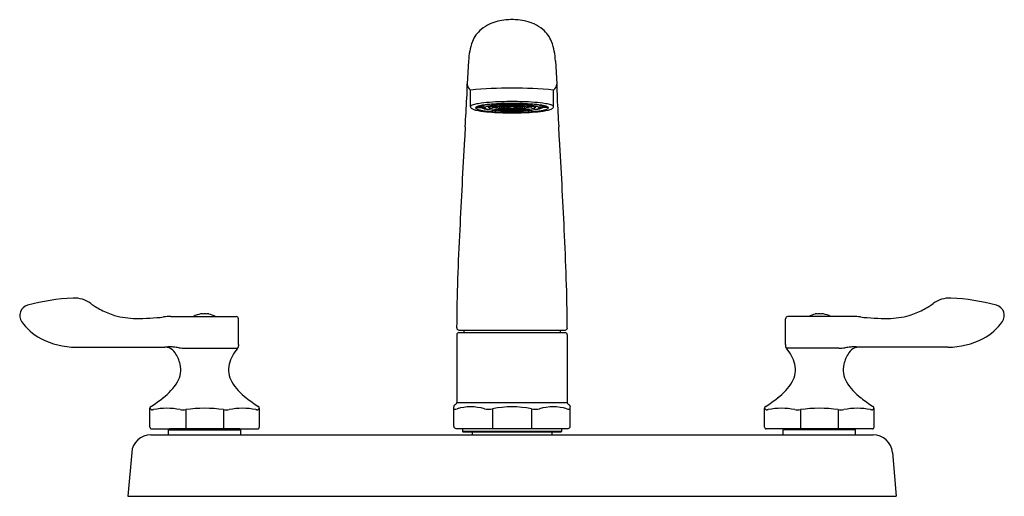
# Model space of a CAD drawing. Units: inches. Extents: x 4446.7 to 4459.5, y 18.8 to 25.
import ezdxf

# ---------------------------------------------------------------- set-up
doc = ezdxf.new("R2010")
doc.units = ezdxf.units.IN
doc.header["$LTSCALE"] = 0.64311
doc.header["$MEASUREMENT"] = 0
doc.layers.get('0').update_dxf_attribs({"color": 255, "linetype": 'CONTINUOUS'})
doc.layers.get('Defpoints').update_dxf_attribs({"linetype": 'CONTINUOUS'})
doc.styles.get("Standard").update_dxf_attribs({"font": 'txt', "width": 0.8})

msp = doc.modelspace()

# ---------------------------------------------------------------- linework, layer by layer
for p, q in [((4452.558, 24.502), (4452.539, 24.205)), ((4453.688, 24.502), (4453.706, 24.205)), ((4452.583, 23.907), (4452.583, 24.123)), ((4453.663, 23.907), (4453.663, 24.123)), ((4452.656, 23.9), (4452.656, 23.897)), ((4452.656, 23.897), (4452.721, 23.897)), ((4452.676, 23.908), (4452.674, 23.91)), ((4452.721, 23.908), (4452.676, 23.908)), ((4452.729, 23.912), (4452.729, 23.905)), ((4452.755, 23.908), (4452.755, 23.923)), ((4452.838, 23.908), (4452.839, 23.907)), ((4452.839, 23.907), (4452.92, 23.909)), ((4452.839, 23.907), (4452.839, 23.907)), ((4452.915, 23.916), (4452.864, 23.916)), ((4452.866, 23.903), (4452.866, 23.908)), ((4452.869, 23.898), (4452.921, 23.902)), ((4452.869, 23.898), (4452.869, 23.898)), ((4452.906, 23.923), (4452.922, 23.923)), ((4452.912, 23.901), (4452.912, 23.896)), ((4452.915, 23.891), (4452.915, 23.891)), ((4452.915, 23.891), (4452.916, 23.891)), ((4452.916, 23.891), (4452.931, 23.892)), ((4452.979, 23.911), (4452.954, 23.911)), ((4452.963, 23.905), (4452.98, 23.906)), ((4453.022, 23.904), (4453.039, 23.906)), ((4453.039, 23.903), (4453.038, 23.912)), ((4453.207, 23.903), (4453.208, 23.912)), ((4453.224, 23.904), (4453.207, 23.906)), ((4453.283, 23.905), (4453.266, 23.906)), ((4453.267, 23.911), (4453.291, 23.911)), ((4453.33, 23.891), (4453.315, 23.892)), ((4453.34, 23.923), (4453.323, 23.923)), ((4453.406, 23.907), (4453.325, 23.909)), ((4453.377, 23.898), (4453.325, 23.902)), ((4453.33, 23.916), (4453.382, 23.916)), ((4453.331, 23.891), (4453.33, 23.891)), ((4453.33, 23.891), (4453.33, 23.891)), ((4453.334, 23.901), (4453.334, 23.896)), ((4453.377, 23.898), (4453.377, 23.898)), ((4453.38, 23.903), (4453.38, 23.908)), ((4453.407, 23.907), (4453.406, 23.907)), ((4453.408, 23.908), (4453.407, 23.907)), ((4453.491, 23.908), (4453.491, 23.923)), ((4453.517, 23.912), (4453.517, 23.905)), ((4453.525, 23.908), (4453.57, 23.908)), ((4453.59, 23.897), (4453.525, 23.897)), ((4453.57, 23.908), (4453.572, 23.91)), ((4453.59, 23.9), (4453.59, 23.897)), ((4448.683, 21.173), (4449.533, 21.173)), ((4457.563, 21.173), (4456.713, 21.173)), ((4449.563, 20.809), (4449.563, 21.143)), ((4456.683, 20.809), (4456.683, 21.143)), ((4452.403, 20.934), (4452.403, 20.053)), ((4452.433, 20.996), (4453.813, 20.996)), ((4452.433, 20.964), (4453.813, 20.964)), ((4452.498, 20.996), (4452.498, 20.964)), ((4453.748, 20.996), (4453.748, 20.964)), ((4453.843, 20.934), (4453.843, 20.053)), ((4447.449, 20.773), (4448.604, 20.773)), ((4458.796, 20.773), (4457.642, 20.773)), ((4448.87, 20.759), (4449.552, 20.759)), ((4457.376, 20.759), (4456.694, 20.759)), ((4452.364, 19.744), (4452.364, 19.996)), ((4452.403, 20.053), (4453.843, 20.053)), ((4453.882, 19.744), (4453.882, 19.996)), ((4448.411, 19.73), (4448.411, 19.977)), ((4448.427, 19.96), (4448.411, 19.977)), ((4448.877, 19.96), (4448.877, 19.71)), ((4449.369, 19.96), (4449.369, 19.71)), ((4449.819, 19.96), (4449.835, 19.977)), ((4449.835, 19.73), (4449.835, 19.977)), ((4452.871, 19.969), (4452.871, 19.714)), ((4453.375, 19.969), (4453.375, 19.714)), ((4456.411, 19.73), (4456.411, 19.977)), ((4456.427, 19.96), (4456.411, 19.977)), ((4456.877, 19.96), (4456.877, 19.71)), ((4457.369, 19.96), (4457.369, 19.71)), ((4457.819, 19.96), (4457.835, 19.977)), ((4457.835, 19.73), (4457.835, 19.977)), ((4448.422, 19.63), (4457.824, 19.63)), ((4448.431, 19.71), (4449.814, 19.71)), ((4448.664, 19.708), (4448.654, 19.698)), ((4448.654, 19.698), (4448.664, 19.708)), ((4448.654, 19.698), (4449.592, 19.698)), ((4448.654, 19.63), (4448.654, 19.698)), ((4449.582, 19.708), (4448.664, 19.708)), ((4449.592, 19.698), (4449.582, 19.708)), ((4449.592, 19.63), (4449.592, 19.698)), ((4452.394, 19.714), (4453.852, 19.714)), ((4452.477, 19.714), (4452.477, 19.675)), ((4452.477, 19.675), (4452.482, 19.67)), ((4453.769, 19.675), (4452.477, 19.675)), ((4452.482, 19.67), (4453.764, 19.67)), ((4452.605, 19.67), (4452.605, 19.63)), ((4453.641, 19.67), (4453.641, 19.63)), ((4453.769, 19.675), (4453.764, 19.67)), ((4453.769, 19.714), (4453.769, 19.675)), ((4457.815, 19.71), (4456.431, 19.71)), ((4456.654, 19.698), (4456.664, 19.708)), ((4456.654, 19.63), (4456.654, 19.698)), ((4457.592, 19.698), (4456.654, 19.698)), ((4456.664, 19.708), (4457.582, 19.708)), ((4457.582, 19.708), (4457.592, 19.698)), ((4457.592, 19.698), (4457.582, 19.708)), ((4457.592, 19.63), (4457.592, 19.698)), ((4448.173, 19.402), (4448.123, 18.83)), ((4458.073, 19.402), (4458.123, 18.83)), ((4448.123, 18.83), (4458.123, 18.83))]:
    msp.add_line(p, q)
for centre, radius, start, end in [((4453.086, 24.43), 0.608, 103.8402, 114.2666), ((4453.101, 24.357), 0.682, 95.026, 103.5757), ((4453.123, 24.101), 0.94, 90.0328, 95.0128), ((4453.122, 24.101), 0.94, 84.9872, 89.9672), ((4453.145, 24.357), 0.682, 76.4243, 84.974), ((4453.159, 24.43), 0.608, 65.7334, 76.1598), ((4452.969, 24.618), 0.386, 130.0117, 159.3025), ((4453.044, 24.515), 0.513, 113.8403, 128.9843), ((4453.202, 24.515), 0.513, 51.0157, 66.1597), ((4453.276, 24.618), 0.386, 20.6975, 49.9883), ((4453.386, 24.467), 0.829, 159.7238, 177.6085), ((4452.86, 24.467), 0.829, 2.3915, 20.2762), ((4445.331, 24.259), 7.209, 358.0939, 359.5762), ((4452.639, 24.205), 0.0996, 181.6872, 235.5235), ((4453.123, 18.427), 5.722, 84.58, 95.4185), ((4453.607, 24.205), 0.0996, 304.4765, 358.3128), ((4460.915, 24.259), 7.209, 180.4238, 181.9061), ((4406.61, 26.457), 45.99, 356.4933, 356.9607), ((4453.088, 20.611), 3.362, 91.7587, 94.4301), ((4453.122, 19.651), 4.322, 89.9916, 91.8226), ((4453.124, 19.651), 4.322, 88.1774, 90.0084), ((4453.158, 20.611), 3.362, 85.5699, 88.2413), ((4499.635, 26.457), 45.99, 183.0393, 183.5067), ((4452.601, 23.903), 0.0188, 113.8362, 167.3732), ((4452.607, 23.907), 0.0243, 180.0225, 208.017), ((4452.618, 23.914), 0.0372, 209.2635, 238.7973), ((4452.645, 23.831), 0.103, 106.7232, 120.0739), ((4452.668, 23.999), 0.136, 239.2674, 255.3246), ((4452.764, 23.444), 0.508, 98.9868, 106.9688), ((4452.733, 24.205), 0.352, 253.6394, 256.2292), ((4452.657, 23.891), 0.00754, 156.448, 215.0635), ((4452.887, 24.946), 1.109, 257.6075, 264.9307), ((4452.663, 23.888), 0.0146, 121.4394, 154.3647), ((4452.682, 23.914), 0.0416, 220.8448, 254.2647), ((4452.694, 23.847), 0.0655, 107.5382, 125.6351), ((4452.77, 24.149), 0.292, 250.1576, 259.1816), ((4452.732, 23.754), 0.166, 105.8175, 110.326), ((4452.958, 22.223), 1.744, 94.2491, 99.0187), ((4452.819, 23.434), 0.498, 97.9553, 105.4717), ((4452.936, 25.023), 1.182, 259.2425, 265.1227), ((4452.741, 23.888), 0.0286, 114.9987, 135.2987), ((4452.721, 23.916), 0.00815, 270.0683, 316.8403), ((4452.721, 23.905), 0.008, 269.6499, 359.5575), ((4452.758, 23.943), 0.0591, 230.6737, 253.1921), ((4452.737, 23.901), 0.0137, 124.0615, 135.5373), ((4452.787, 23.791), 0.136, 103.7168, 115.4056), ((4452.751, 23.879), 0.04, 114.2922, 124.0992), ((4452.782, 23.979), 0.0908, 234.6004, 259.0156), ((4452.823, 23.706), 0.228, 107.5303, 112.8291), ((4452.888, 24.394), 0.529, 253.8614, 263.4475), ((4452.971, 22.455), 1.488, 94.6014, 98.5461), ((4452.891, 23.386), 0.554, 95.8636, 104.239), ((4452.778, 23.909), 0.0234, 180.8927, 233.4888), ((4452.82, 23.973), 0.1, 236.2024, 256.5589), ((4452.794, 23.876), 0.0302, 109.0399, 139.9111), ((4452.776, 23.893), 0.00567, 149.1175, 212.0084), ((4452.787, 23.901), 0.0199, 215.9093, 242.5505), ((4452.844, 24.021), 0.152, 244.51, 260.7461), ((4452.841, 23.762), 0.153, 103.5756, 111.7165), ((4453.063, 26.677), 2.849, 264.485, 267.3715), ((4452.887, 24.209), 0.346, 254.9388, 260.2414), ((4452.938, 23.341), 0.586, 96.4751, 103.1411), ((4452.844, 23.932), 0.0434, 207.7887, 250.0019), ((4452.808, 23.804), 0.0682, 72.8148, 80.3087), ((4452.834, 23.898), 0.00716, 122.8941, 179.7939), ((4452.834, 23.9), 0.00764, 192.5724, 233.0523), ((4453.034, 25.139), 1.287, 260.7981, 267.2253), ((4452.878, 24.005), 0.124, 246.8494, 254.1134), ((4452.86, 23.86), 0.0526, 106.1871, 124.4643), ((4452.855, 23.928), 0.0436, 233.4962, 251.3296), ((4453.086, 26.644), 2.81, 264.8913, 268.05), ((4452.911, 24.086), 0.21, 250.6475, 254.6765), ((4452.993, 24.501), 0.633, 256.43, 265.3964), ((4452.936, 23.603), 0.322, 97.1518, 106.4919), ((4453.109, 20.767), 3.182, 89.7525, 94.6341), ((4452.872, 23.903), 0.00569, 174.7923, 235.1863), ((4453.034, 22.591), 1.342, 94.7083, 96.9121), ((4453.005, 23.169), 0.76, 97.0124, 98.2079), ((4453.059, 22.699), 1.233, 93.6996, 96.8519), ((4452.917, 23.896), 0.00505, 176.5598, 251.5802), ((4452.915, 23.911), 0.00496, 6.6575, 88.9279), ((4454.504, 24.016), 1.587, 183.3828, 184.1062), ((4452.929, 23.903), 0.00816, 184.7207, 208.3287), ((4452.921, 23.918), 0.00507, 49.7396, 78.1141), ((4452.935, 23.908), 0.016, 211.1028, 252.6975), ((4453.085, 21.976), 1.959, 92.5913, 94.7302), ((4452.933, 23.923), 0.00884, 190.2499, 209.2981), ((4452.927, 23.919), 0.00149, 207.5789, 248.4886), ((4452.927, 23.919), 0.000834, 259.4179, 298.571), ((4452.93, 23.898), 0.00362, 126.5835, 232.3971), ((4452.925, 23.921), 0.00312, 307.4399, 345.5276), ((4452.909, 23.926), 0.0196, 343.0502, 0.5496), ((4452.967, 23.83), 0.0813, 99.8097, 119.0225), ((4452.943, 23.914), 0.0239, 229.9788, 250.5401), ((4452.992, 24.062), 0.18, 249.9111, 265.0131), ((4452.983, 24.028), 0.145, 250.7187, 260.4099), ((4453.082, 25.4), 1.537, 264.747, 266.6225), ((4453.053, 23.393), 0.527, 93.7541, 100.842), ((4452.972, 23.909), 0.0188, 176.8844, 194.7629), ((4452.964, 23.907), 0.00987, 195.1506, 208.9238), ((4452.959, 23.904), 0.00435, 205.9254, 252.0341), ((4452.958, 23.904), 0.00427, 278.4745, 325.3518), ((4452.958, 23.903), 0.00343, 256.2804, 271.5065), ((4453.044, 24.368), 0.49, 260.0268, 263.5635), ((4452.953, 23.908), 0.0103, 323.3963, 341.3826), ((4453.121, 26.534), 2.685, 266.8163, 270.05), ((4453.111, 25.016), 1.142, 263.2532, 270.6001), ((4452.974, 23.911), 0.00518, 2.1119, 39.457), ((4453.174, 23.917), 0.195, 180.7944, 181.7492), ((4454.747, 24.055), 1.774, 184.656, 184.9293), ((4453.119, 21.793), 2.141, 89.8886, 93.7259), ((4452.989, 23.904), 0.00952, 187.2335, 248.0941), ((4452.988, 23.898), 0.00244, 126.257, 215.4766), ((4452.999, 23.885), 0.0201, 105.0047, 128.7291), ((4453, 23.913), 0.0212, 228.1942, 257.0115), ((4453.021, 23.977), 0.0893, 246.5956, 262.4842), ((4453.073, 24.625), 0.749, 263.5419, 265.19), ((4453.122, 27.607), 3.773, 267.9907, 270.0093), ((4453.121, 26.116), 2.253, 266.714, 270.0471), ((4453.037, 23.758), 0.152, 96.5687, 106.3253), ((4453.032, 24.021), 0.134, 253.9827, 260.8824), ((4453.118, 21.307), 2.628, 90.8892, 92.6458), ((4453.081, 24.33), 0.447, 260.8616, 266.2737), ((4453.109, 25.073), 1.199, 265.2557, 268.6238), ((4453.067, 24.227), 0.343, 260.5736, 263.2586), ((4453.026, 23.909), 0.0138, 182.6567, 209.8343), ((4453.019, 23.905), 0.00577, 210.1767, 247.2077), ((4453.019, 23.904), 0.00452, 250.8615, 308.7954), ((4453.119, 22.552), 1.371, 89.8321, 94.2169), ((4453.072, 23.539), 0.374, 95.1899, 98.0996), ((4453.028, 23.909), 0.00925, 176.9255, 192.9284), ((4453.023, 23.908), 0.00401, 191.0037, 223.7898), ((4453.022, 23.906), 0.00197, 224.3581, 275.7331), ((4453.016, 23.908), 0.0092, 308.2352, 338.5912), ((4453.089, 24.416), 0.534, 263.3155, 265.0491), ((4453.122, 22.958), 0.958, 89.9226, 95.0003), ((4453.047, 23.904), 0.00808, 189.5376, 246.9894), ((4453.107, 24.637), 0.755, 265.1041, 266.7524), ((4453.063, 23.941), 0.0481, 246.3908, 261.1655), ((4453.046, 23.898), 0.00171, 130.1951, 175.7076), ((4453.049, 23.896), 0.0055, 120.5238, 133.0107), ((4453.047, 23.899), 0.00227, 189.0165, 242.6222), ((4453.056, 23.882), 0.0213, 106.6223, 118.4091), ((4453.059, 23.921), 0.0275, 241.4971, 260.3837), ((4453.093, 23.715), 0.192, 93.4362, 102.7897), ((4453.122, 24.909), 1.027, 266.0746, 270.0602), ((4453.087, 24.052), 0.161, 258.3297, 264.4558), ((4453.095, 24.118), 0.228, 260.0483, 265.6296), ((4453.119, 24.856), 0.974, 266.787, 268.7176), ((4453.113, 24.302), 0.413, 264.1666, 267.2533), ((4453.123, 21.06), 2.875, 90, 90.9094), ((4453.122, 24.458), 0.569, 265.5489, 270.1084), ((4453.102, 23.67), 0.238, 91.9729, 95.1268), ((4453.087, 23.913), 0.00904, 227.1312, 319.9685), ((4453.122, 25.424), 1.549, 268.4659, 269.2895), ((4453.123, 24.504), 0.615, 267.27, 270.0111), ((4453.121, 23.395), 0.512, 89.8197, 93.0254), ((4453.123, 24.977), 1.095, 268.6882, 269.4266), ((4453.123, 25.477), 1.602, 269.2887, 270.0027), ((4453.123, 25.008), 1.126, 269.4262, 270.0005), ((4453.137, 20.767), 3.182, 85.3659, 90.2475), ((4453.123, 21.06), 2.875, 89.0906, 90), ((4453.127, 21.793), 2.141, 86.2741, 90.1114), ((4453.127, 22.552), 1.371, 85.7831, 90.1679), ((4453.124, 22.958), 0.958, 84.9997, 90.0774), ((4453.124, 23.395), 0.512, 86.9746, 90.1803), ((4453.124, 24.458), 0.569, 269.8916, 274.4511), ((4453.123, 24.504), 0.615, 269.9888, 272.73), ((4453.124, 24.909), 1.027, 269.9398, 273.9254), ((4453.135, 25.016), 1.142, 269.3999, 276.7468), ((4453.123, 25.008), 1.126, 269.9995, 270.5738), ((4453.123, 25.477), 1.602, 269.9973, 270.7113), ((4453.125, 26.116), 2.253, 269.9529, 273.286), ((4453.125, 26.534), 2.685, 269.95, 273.1837), ((4453.123, 27.607), 3.773, 269.9907, 272.0093), ((4453.123, 24.977), 1.095, 270.5734, 271.3118), ((4453.124, 25.424), 1.549, 270.7105, 271.5341), ((4453.126, 24.856), 0.974, 271.2824, 273.213), ((4453.143, 23.67), 0.238, 84.8732, 88.0271), ((4453.158, 23.913), 0.00904, 220.0315, 312.8688), ((4453.132, 24.302), 0.413, 272.7467, 275.8334), ((4453.153, 23.715), 0.192, 77.2103, 86.5638), ((4453.136, 25.073), 1.199, 271.3762, 274.7443), ((4453.151, 24.118), 0.228, 274.3704, 279.9517), ((4453.128, 21.307), 2.628, 87.3542, 89.1108), ((4453.159, 24.052), 0.161, 275.5442, 281.6703), ((4453.138, 24.637), 0.755, 273.2476, 274.8959), ((4453.183, 23.941), 0.0481, 278.8345, 293.6092), ((4453.187, 23.921), 0.0275, 279.6163, 298.5029), ((4453.165, 24.33), 0.447, 273.7263, 279.1384), ((4453.19, 23.882), 0.0213, 61.5909, 73.3777), ((4453.197, 23.896), 0.0055, 46.9893, 59.4762), ((4453.199, 23.899), 0.00227, 297.3778, 350.9835), ((4453.2, 23.898), 0.00171, 4.2924, 49.8049), ((4453.199, 23.904), 0.00808, 293.0106, 350.4624), ((4453.157, 24.416), 0.534, 274.9509, 276.6845), ((4453.174, 23.539), 0.374, 81.9004, 84.8101), ((4453.179, 24.227), 0.343, 276.7414, 279.4264), ((4453.23, 23.908), 0.0092, 201.4088, 231.7648), ((4453.224, 23.906), 0.00197, 264.2669, 315.6419), ((4453.227, 23.904), 0.00452, 231.2046, 289.1385), ((4453.222, 23.908), 0.00401, 316.2102, 348.9963), ((4453.217, 23.909), 0.00925, 347.0716, 3.0745), ((4453.209, 23.758), 0.152, 73.6747, 83.4313), ((4453.193, 23.393), 0.527, 79.158, 86.2459), ((4453.226, 23.905), 0.00577, 292.7923, 329.8233), ((4453.219, 23.909), 0.0138, 330.1657, 357.3433), ((4453.213, 24.021), 0.134, 279.1176, 286.0173), ((4453.173, 24.625), 0.749, 274.81, 276.4581), ((4453.225, 23.977), 0.0893, 277.5158, 293.4044), ((4453.16, 21.976), 1.959, 85.2698, 87.4087), ((4453.246, 23.913), 0.0212, 282.9885, 311.8058), ((4453.247, 23.885), 0.0201, 51.2709, 74.9953), ((4453.163, 25.4), 1.537, 273.3775, 275.253), ((4453.16, 26.644), 2.81, 271.95, 275.1087), ((4453.202, 24.368), 0.49, 276.4365, 279.9732), ((4453.258, 23.898), 0.00244, 324.5234, 53.743), ((4453.257, 23.904), 0.00952, 291.9059, 352.7665), ((4453.187, 22.699), 1.233, 83.1481, 86.3004), ((4451.499, 24.055), 1.774, 355.0707, 355.344), ((4453.071, 23.917), 0.195, 358.2508, 359.2056), ((4453.272, 23.911), 0.00518, 140.543, 177.8881), ((4453.253, 24.062), 0.18, 274.9869, 290.0889), ((4453.212, 25.139), 1.287, 272.7747, 279.2019), ((4453.293, 23.908), 0.0103, 198.6174, 216.6037), ((4453.288, 23.904), 0.00427, 214.6482, 261.5255), ((4453.287, 23.903), 0.00343, 268.4935, 283.7196), ((4453.263, 24.028), 0.145, 279.5901, 289.2813), ((4453.287, 23.904), 0.00435, 287.9659, 334.0746), ((4453.282, 23.907), 0.00987, 331.0762, 344.8494), ((4453.278, 23.83), 0.0813, 60.9775, 80.1903), ((4453.273, 23.909), 0.0188, 345.2371, 3.1156), ((4453.253, 24.501), 0.633, 274.6036, 283.57), ((4453.303, 23.914), 0.0239, 289.4599, 310.0212), ((4453.183, 26.677), 2.849, 272.6285, 275.515), ((4453.31, 23.908), 0.016, 287.3025, 328.8972), ((4453.336, 23.926), 0.0196, 179.4504, 196.9498), ((4453.321, 23.921), 0.00312, 194.4724, 232.5601), ((4453.316, 23.898), 0.00362, 307.6029, 53.4165), ((4453.319, 23.919), 0.00149, 291.5114, 332.4211), ((4453.319, 23.919), 0.000834, 241.429, 280.5821), ((4453.312, 23.923), 0.00884, 330.7019, 349.7501), ((4453.324, 23.918), 0.00507, 101.8859, 130.2604), ((4453.212, 22.591), 1.342, 83.0879, 85.2917), ((4453.317, 23.903), 0.00816, 331.6713, 355.2793), ((4451.742, 24.016), 1.587, 355.8938, 356.6172), ((4453.331, 23.911), 0.00496, 91.0721, 173.3425), ((4453.329, 23.896), 0.00505, 288.4198, 3.4402), ((4453.241, 23.169), 0.76, 81.7921, 82.9876), ((4453.309, 23.603), 0.322, 73.5081, 82.8482), ((4453.307, 23.341), 0.586, 76.8589, 83.5249), ((4453.374, 23.903), 0.00569, 304.8137, 5.2077), ((4453.335, 24.086), 0.21, 285.3235, 289.3525), ((4453.274, 22.455), 1.488, 81.4539, 85.3986), ((4453.386, 23.86), 0.0526, 55.5357, 73.8129), ((4453.368, 24.005), 0.124, 285.8866, 293.1506), ((4453.39, 23.928), 0.0436, 288.6704, 306.5038), ((4453.31, 25.023), 1.182, 274.8773, 280.7575), ((4453.354, 23.386), 0.554, 75.761, 84.1364), ((4453.412, 23.898), 0.00716, 0.2061, 57.1059), ((4453.412, 23.9), 0.00764, 306.9477, 347.4276), ((4453.288, 22.223), 1.744, 80.9813, 85.7509), ((4453.402, 23.932), 0.0434, 289.9981, 332.2113), ((4453.357, 24.394), 0.529, 276.5525, 286.1386), ((4453.359, 24.209), 0.346, 279.7586, 285.0612), ((4453.438, 23.804), 0.0682, 99.6913, 107.1852), ((4453.402, 24.021), 0.152, 279.2539, 295.49), ((4453.405, 23.762), 0.153, 68.2835, 76.4244), ((4453.426, 23.973), 0.1, 283.4411, 303.7976), ((4453.359, 24.946), 1.109, 275.0693, 282.3925), ((4453.451, 23.876), 0.0302, 40.0889, 70.9601), ((4453.458, 23.901), 0.0199, 297.4495, 324.0907), ((4453.47, 23.893), 0.00567, 327.9916, 30.8825), ((4453.468, 23.909), 0.0234, 306.5112, 359.1073), ((4453.464, 23.979), 0.0908, 280.9844, 305.3996), ((4453.458, 23.791), 0.136, 64.5944, 76.2832), ((4453.422, 23.706), 0.228, 67.1709, 72.4697), ((4453.427, 23.434), 0.498, 74.5283, 82.0447), ((4453.487, 23.943), 0.0591, 286.8079, 309.3263), ((4453.494, 23.879), 0.04, 55.9008, 65.7078), ((4453.505, 23.888), 0.0286, 44.7013, 65.0013), ((4453.509, 23.901), 0.0137, 44.4627, 55.9385), ((4453.525, 23.905), 0.008, 180.4425, 270.3501), ((4453.525, 23.916), 0.00815, 223.1597, 269.9317), ((4453.476, 24.149), 0.292, 280.8184, 289.8424), ((4453.514, 23.754), 0.166, 69.674, 74.1825), ((4453.482, 23.444), 0.508, 73.0312, 81.0132), ((4453.552, 23.847), 0.0655, 54.3649, 72.4618), ((4453.564, 23.914), 0.0416, 285.7353, 319.1552), ((4453.583, 23.888), 0.0146, 25.6353, 58.5606), ((4453.589, 23.891), 0.00754, 324.9365, 23.552), ((4453.513, 24.205), 0.352, 283.7708, 286.3606), ((4453.578, 23.999), 0.136, 284.6754, 300.7326), ((4453.601, 23.831), 0.103, 59.9261, 73.2768), ((4453.628, 23.914), 0.0372, 301.2027, 330.7365), ((4453.645, 23.903), 0.0188, 12.6268, 66.1638), ((4453.639, 23.907), 0.0243, 331.983, 359.9775), ((4453.121, 27.921), 4.094, 267.3552, 270.0257), ((4453.125, 27.921), 4.094, 269.9743, 272.6448), ((4581.66, 16.125), 129.364, 176.66787, 176.73862), ((4324.586, 16.125), 129.364, 3.26138, 3.33213), ((4582.974, 16.07), 130.68, 176.74745, 177.26585), ((4323.272, 16.07), 130.68, 2.73415, 3.25255), ((4481.056, 20.762), 28.655, 176.9152, 179.4733), ((4425.19, 20.762), 28.654, 0.5267, 3.0848), ((4447.525, 18.757), 2.658, 92.4867, 105.4581), ((4447.426, 21.048), 0.365, 53.4572, 92.4867), ((4458.82, 21.048), 0.365, 87.5133, 126.5428), ((4458.72, 18.757), 2.658, 74.5419, 87.5133), ((4446.854, 21.186), 0.138, 105.4581, 215.0075), ((4448.228, 22.131), 0.983, 233.4572, 237.4367), ((4448.228, 22.131), 0.983, 237.4367, 242.618), ((4458.017, 22.131), 0.983, 297.382, 302.5633), ((4458.017, 22.131), 0.983, 302.5633, 306.5428), ((4459.392, 21.186), 0.138, 324.9925, 74.5419), ((4448.228, 22.131), 0.983, 242.618, 253.6574), ((4448.228, 22.131), 0.983, 253.6574, 270), ((4448.226, 24.499), 3.352, 270.0421, 276.2203), ((4448.698, 20.062), 1.111, 90.7921, 95.6388), ((4449.123, 20.925), 0.286, 100.9246, 119.9014), ((4449.082, 21.136), 0.0711, 78.9926, 101.0074), ((4449.123, 20.924), 0.282, 84.4828, 95.5185), ((4449.164, 21.136), 0.0711, 78.9944, 101.0028), ((4449.123, 20.924), 0.286, 60.1146, 79.0688), ((4449.533, 21.143), 0.03, 359.9994, 90.0002), ((4456.713, 21.143), 0.03, 90, 180), ((4457.123, 20.924), 0.286, 100.9312, 119.8854), ((4457.082, 21.136), 0.0711, 78.9972, 101.0056), ((4457.123, 20.924), 0.282, 84.4815, 95.5172), ((4457.164, 21.136), 0.0711, 78.9926, 101.0074), ((4457.123, 20.925), 0.286, 60.0986, 79.0754), ((4457.548, 20.062), 1.111, 84.3612, 89.2079), ((4458.02, 24.499), 3.352, 263.7797, 269.9579), ((4458.017, 22.131), 0.983, 270, 286.3426), ((4458.017, 22.131), 0.983, 286.3426, 297.382), ((4447.32, 21.513), 0.708, 215.0075, 242.1358), ((4452.433, 21.026), 0.0301, 180.1814, 269.9291), ((4453.813, 21.026), 0.0301, 270.0708, 359.819), ((4458.925, 21.513), 0.708, 297.8642, 324.9925), ((4452.433, 20.934), 0.03, 89.9979, 180.005), ((4453.813, 20.934), 0.03, 359.9946, 90.0022), ((4447.449, 21.757), 0.984, 242.1358, 270), ((4448.661, 20.374), 0.402, 90.3444, 98.1598), ((4448.61, 20.63), 0.143, 68.8044, 92.6634), ((4448.666, 20.331), 0.446, 83.7527, 90.9931), ((4448.607, 20.621), 0.153, 31.8644, 69.0518), ((4446.127, -0.541), 21.472, 82.8804, 83.078), ((4448.895, 21.657), 0.898, 263.1546, 268.3999), ((4449.515, 20.791), 0.0486, 318.3212, 335.1689), ((4449.508, 20.79), 0.0553, 339.523, 0.1714), ((4450.46, 20.798), 0.897, 179.2949, 180.4829), ((4457.563, 20.801), 0.88, 179.5062, 180.717), ((4456.761, 20.794), 0.0785, 182.9056, 197.4), ((4456.73, 20.791), 0.0486, 204.8311, 221.6788), ((4457.35, 21.657), 0.898, 271.6001, 276.8454), ((4460.119, -0.541), 21.472, 96.922, 97.1196), ((4457.638, 20.621), 0.153, 110.9482, 148.1356), ((4457.58, 20.331), 0.446, 89.0069, 96.2473), ((4457.635, 20.63), 0.143, 87.3366, 111.1956), ((4457.585, 20.374), 0.402, 81.8402, 89.6556), ((4458.796, 21.757), 0.984, 270, 297.8642), ((4448.339, 20.431), 0.481, 14.396, 34.1026), ((4449.947, 20.416), 0.523, 139.0184, 165.0347), ((4456.299, 20.416), 0.523, 14.9653, 40.9816), ((4457.907, 20.431), 0.481, 145.8974, 165.604), ((4448.494, 20.481), 0.318, 329.9667, 12.615), ((4449.752, 20.481), 0.318, 167.385, 210.0333), ((4456.494, 20.481), 0.318, 329.9667, 12.615), ((4457.752, 20.481), 0.318, 167.385, 210.0333), ((4448.123, 20.714), 0.756, 307.2202, 328.7345), ((4450.122, 20.714), 0.756, 211.2655, 232.7798), ((4456.123, 20.714), 0.756, 307.2202, 328.7345), ((4458.122, 20.714), 0.756, 211.2655, 232.7798), ((4448.441, 19.977), 0.0301, 122.4648, 179.9134), ((4447.466, 21.525), 1.8, 302.2025, 308.267), ((4450.78, 21.525), 1.8, 231.733, 237.7975), ((4449.804, 19.977), 0.0301, 0.0856, 57.5355), ((4452.394, 19.996), 0.0301, 123.026, 179.9693), ((4451.067, 22.043), 2.41, 302.9502, 303.2778), ((4452.373, 20.053), 0.03, 303.3202, 359.9915), ((4452.586, 19.39), 0.606, 72.8907, 107.1093), ((4453.123, 18.797), 1.199, 77.8568, 102.1432), ((4453.659, 19.39), 0.606, 72.8907, 107.1093), ((4453.873, 20.053), 0.03, 180.0092, 236.6796), ((4455.179, 22.043), 2.41, 236.7222, 237.0498), ((4453.852, 19.996), 0.0301, 0.03, 56.9742), ((4456.441, 19.977), 0.0301, 122.4648, 179.9134), ((4455.466, 21.525), 1.8, 302.2025, 308.267), ((4458.78, 21.525), 1.8, 231.733, 237.7975), ((4457.804, 19.977), 0.0301, 0.0866, 57.5352), ((4448.432, 19.967), 0.00833, 233.2335, 261.1814), ((4448.438, 20.003), 0.0452, 260.9648, 275.0384), ((4448.431, 20.103), 0.145, 274.3596, 280.3707), ((4448.631, 19.065), 0.912, 79.0051, 100.9949), ((4448.841, 20.267), 0.309, 263.3032, 276.6966), ((4449.123, 18.169), 1.808, 82.1803, 97.8198), ((4449.405, 20.267), 0.309, 263.3029, 276.6971), ((4449.615, 19.065), 0.912, 79.0051, 100.9949), ((4449.815, 20.103), 0.145, 259.6293, 265.6404), ((4449.808, 20.003), 0.0452, 264.9616, 279.0352), ((4449.814, 19.967), 0.00833, 278.8186, 306.7665), ((4452.369, 19.969), 0.0045, 186.5135, 262.9773), ((4452.376, 20.001), 0.0369, 257.4207, 276.6094), ((4452.364, 20.147), 0.183, 275.0182, 283.8133), ((4452.818, 20.263), 0.299, 259.7699, 280.2302), ((4453.428, 20.263), 0.299, 259.7699, 280.2301), ((4453.881, 20.147), 0.183, 256.1867, 264.9818), ((4453.87, 20.001), 0.0369, 263.3906, 282.5793), ((4453.877, 19.969), 0.0045, 277.0215, 353.4894), ((4456.432, 19.967), 0.00833, 233.2335, 261.1814), ((4456.438, 20.003), 0.0452, 260.9648, 275.0384), ((4456.431, 20.103), 0.145, 274.3596, 280.3707), ((4456.631, 19.065), 0.912, 79.0051, 100.9949), ((4456.841, 20.267), 0.309, 263.3029, 276.6971), ((4457.123, 18.169), 1.808, 82.1802, 97.8197), ((4457.405, 20.267), 0.309, 263.3034, 276.6968), ((4457.615, 19.065), 0.912, 79.0051, 100.9949), ((4457.815, 20.103), 0.145, 259.6293, 265.6404), ((4457.808, 20.003), 0.0452, 264.9616, 279.0352), ((4457.814, 19.967), 0.00833, 278.8186, 306.7665), ((4452.394, 19.744), 0.03, 179.9636, 270.0151), ((4453.852, 19.744), 0.03, 269.9847, 0.0368), ((4448.422, 19.38), 0.25, 90, 175), ((4448.431, 19.73), 0.02, 180, 270.0075), ((4448.818, 19.718), 0.01, 270, 301.7883), ((4449.428, 19.718), 0.01, 238.2117, 270), ((4449.814, 19.73), 0.02, 269.9922, 0.0009), ((4456.431, 19.73), 0.02, 180, 270.0075), ((4456.818, 19.718), 0.01, 270, 301.7883), ((4457.428, 19.718), 0.01, 238.2117, 270), ((4457.815, 19.73), 0.02, 269.9925, 360), ((4457.824, 19.38), 0.25, 5, 90)]:
    msp.add_arc(centre, radius, start, end)

# ---------------------------------------------------------------- texts
at = {"layer": 'Defpoints'}
for tag, p, s in [('MODELNUMBER', (4453.13, 18.837), 'K-810T20-4AFA'), ('TRADENAME', (4453.13, 18.835), 'TRITON'), ('PRODUCT', (4453.13, 18.834), 'KITCHEN SINK FAUCET')]:
    msp.add_attdef(tag, p, s, height=0.001, dxfattribs=at)

doc.saveas('drawing.dxf')
